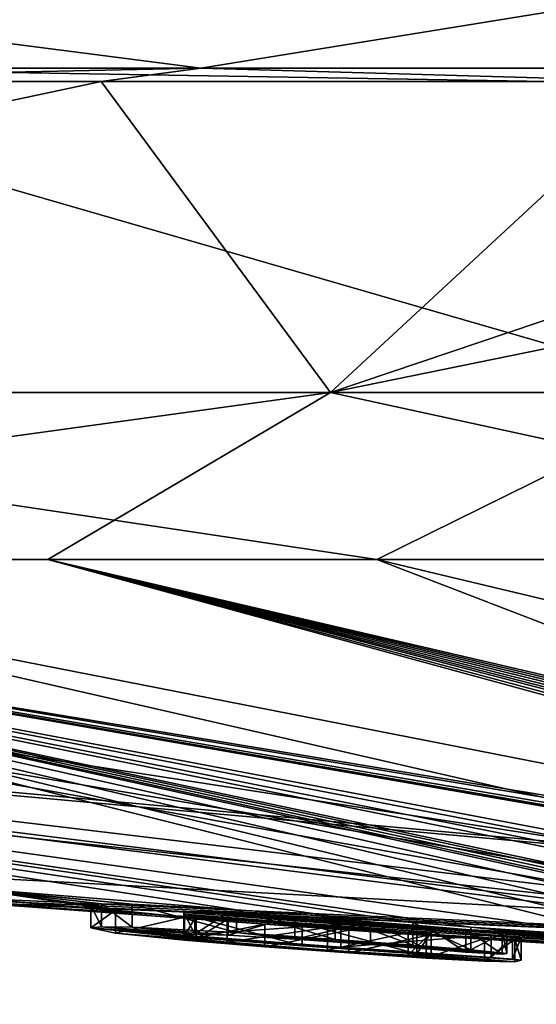
# Model space of a CAD drawing. Units: millimetres. Extents: x -21 to 21, y -99 to 10.
# Drawn here: x -7 to -6, y -99 to -96 of the extents above; entities that cross this region are included whole.
import ezdxf

# ---------------------------------------------------------------- set-up
doc = ezdxf.new("R2010")
doc.units = ezdxf.units.MM
doc.header["$LTSCALE"] = 101.851852
for name, color, linetype in [('128', 7, 'CONTINUOUS'), ('129', 7, 'CONTINUOUS'), ('130', 7, 'CONTINUOUS'), ('131', 7, 'CONTINUOUS'), ('132', 7, 'CONTINUOUS'), ('133', 7, 'CONTINUOUS'), ('174', 7, 'CONTINUOUS'), ('2', 7, 'CONTINUOUS'), ('3', 7, 'CONTINUOUS'), ('329', 7, 'CONTINUOUS'), ('330', 7, 'CONTINUOUS'), ('72', 7, 'CONTINUOUS'), ('73', 7, 'CONTINUOUS'), ('74', 7, 'CONTINUOUS'), ('75', 7, 'CONTINUOUS')]:
    doc.layers.add(name, color=color, linetype=linetype)

msp = doc.modelspace()

# ---------------------------------------------------------------- linework, layer by layer
at = {"layer": '128', "color": 253, "linetype": 'Continuous', "true_color": 0x999999}
for points in [[(-6.2494, -98.4491, -1.8779), (-6.6145, -98.4214, -1.8779), (-6.2494, -98.5194, -1.8779), (-6.2494, -98.4491, -1.8779)], [(-6.2494, -98.5194, -1.8779), (-6.6145, -98.4214, -1.8779), (-6.6145, -98.4917, -1.8779), (-6.2494, -98.5194, -1.8779)], [(-5.8955, -98.4745, -1.8779), (-6.2494, -98.4491, -1.8779), (-5.8955, -98.5447, -1.8779), (-5.8955, -98.4745, -1.8779)], [(-5.8955, -98.5447, -1.8779), (-6.2494, -98.4491, -1.8779), (-6.2494, -98.5194, -1.8779), (-5.8955, -98.5447, -1.8779)]]:
    msp.add_3dface(points, dxfattribs=at)
at = {"layer": '129', "color": 253, "linetype": 'Continuous', "true_color": 0x999999}
for points in [[(-5.8515, -98.4785, -1.8339), (-5.8955, -98.4745, -1.8779), (-5.8955, -98.5447, -1.8779), (-5.8515, -98.4785, -1.8339)], [(-5.8515, -98.5487, -1.8339), (-5.8515, -98.4785, -1.8339), (-5.8955, -98.5447, -1.8779), (-5.8515, -98.5487, -1.8339)]]:
    msp.add_3dface(points, dxfattribs=at)
at = {"layer": '130', "color": 253, "linetype": 'Continuous', "true_color": 0x999999}
for points in [[(-6.6145, -98.4214, -1.8779), (-6.577, -98.4279, -1.709), (-6.6145, -98.4917, -1.8779), (-6.6145, -98.4214, -1.8779)], [(-6.6145, -98.4917, -1.8779), (-6.577, -98.4279, -1.709), (-6.577, -98.4982, -1.709), (-6.6145, -98.4917, -1.8779)], [(-6.577, -98.4279, -1.709), (-6.4811, -98.4381, -1.5649), (-6.577, -98.4982, -1.709), (-6.577, -98.4279, -1.709)], [(-6.577, -98.4982, -1.709), (-6.4811, -98.4381, -1.5649), (-6.4811, -98.5083, -1.5649), (-6.577, -98.4982, -1.709)], [(-6.4811, -98.4381, -1.5649), (-6.1715, -98.463, -1.467), (-6.4811, -98.5083, -1.5649), (-6.4811, -98.4381, -1.5649)], [(-6.4811, -98.5083, -1.5649), (-6.1715, -98.463, -1.467), (-6.1715, -98.5332, -1.467), (-6.4811, -98.5083, -1.5649)], [(-6.1715, -98.463, -1.467), (-5.9223, -98.4786, -1.5872), (-6.1715, -98.5332, -1.467), (-6.1715, -98.463, -1.467)], [(-6.1715, -98.5332, -1.467), (-5.9223, -98.4786, -1.5872), (-5.9223, -98.5488, -1.5872), (-6.1715, -98.5332, -1.467)], [(-5.9223, -98.4786, -1.5872), (-5.8515, -98.4785, -1.8339), (-5.9223, -98.5488, -1.5872), (-5.9223, -98.4786, -1.5872)], [(-5.8515, -98.4785, -1.8339), (-5.8515, -98.5487, -1.8339), (-5.9223, -98.5488, -1.5872), (-5.8515, -98.4785, -1.8339)]]:
    msp.add_3dface(points, dxfattribs=at)
at = {"layer": '131', "color": 253, "linetype": 'Continuous', "true_color": 0x999999}
for points in [[(-6.9015, -98.394, -2.0723), (-6.8686, -98.3901, -2.3249), (-6.8686, -98.4604, -2.3246), (-6.9015, -98.394, -2.0723)], [(-6.8253, -98.4099, -1.6276), (-6.9015, -98.394, -2.0723), (-6.9015, -98.4643, -2.072), (-6.8253, -98.4099, -1.6276)], [(-6.9015, -98.4643, -2.072), (-6.9015, -98.394, -2.0723), (-6.8686, -98.4604, -2.3246), (-6.9015, -98.4643, -2.072)], [(-6.8252, -98.4801, -1.6274), (-6.8253, -98.4099, -1.6276), (-6.9015, -98.4643, -2.072), (-6.8252, -98.4801, -1.6274)], [(-6.8686, -98.3901, -2.3249), (-6.7736, -98.3912, -2.5522), (-6.7737, -98.4615, -2.552), (-6.8686, -98.3901, -2.3249)], [(-6.8686, -98.4604, -2.3246), (-6.8686, -98.3901, -2.3249), (-6.7737, -98.4615, -2.552), (-6.8686, -98.4604, -2.3246)], [(-6.613, -98.4314, -1.3624), (-6.8253, -98.4099, -1.6276), (-6.8252, -98.4801, -1.6274), (-6.613, -98.4314, -1.3624)], [(-6.7737, -98.4615, -2.552), (-6.7736, -98.3912, -2.5522), (-6.452, -98.4785, -2.8061), (-6.7737, -98.4615, -2.552)], [(-6.7736, -98.3912, -2.5522), (-6.4519, -98.4083, -2.8062), (-6.452, -98.4785, -2.8061), (-6.7736, -98.3912, -2.5522)], [(-6.581, -98.4137, -2.2981), (-6.6145, -98.4165, -2.0879), (-6.581, -98.4839, -2.2981), (-6.581, -98.4137, -2.2981)], [(-6.581, -98.4839, -2.2981), (-6.6145, -98.4165, -2.0879), (-6.6145, -98.4868, -2.0879), (-6.581, -98.4839, -2.2981)], [(-6.4773, -98.4164, -2.485), (-6.581, -98.4137, -2.2981), (-6.581, -98.4839, -2.2981), (-6.4773, -98.4164, -2.485)], [(-6.4773, -98.4866, -2.485), (-6.4773, -98.4164, -2.485), (-6.581, -98.4839, -2.2981), (-6.4773, -98.4866, -2.485)], [(-6.2719, -98.4284, -2.6012), (-6.4773, -98.4164, -2.485), (-6.4773, -98.4866, -2.485), (-6.2719, -98.4284, -2.6012)], [(-6.452, -98.4785, -2.8061), (-6.4519, -98.4083, -2.8062), (-6.1472, -98.4997, -2.8506), (-6.452, -98.4785, -2.8061)], [(-6.4519, -98.4083, -2.8062), (-6.1472, -98.4295, -2.8506), (-6.1472, -98.4997, -2.8506), (-6.4519, -98.4083, -2.8062)], [(-6.6128, -98.5016, -1.3623), (-6.613, -98.4314, -1.3624), (-6.8252, -98.4801, -1.6274), (-6.6128, -98.5016, -1.3623)], [(-6.3648, -98.4521, -1.2504), (-6.613, -98.4314, -1.3624), (-6.6128, -98.5016, -1.3623), (-6.3648, -98.4521, -1.2504)], [(-6.2719, -98.4986, -2.6012), (-6.2719, -98.4284, -2.6012), (-6.4773, -98.4866, -2.485), (-6.2719, -98.4986, -2.6012)], [(-6.0383, -98.4451, -2.6102), (-6.2719, -98.4284, -2.6012), (-6.2719, -98.4986, -2.6012), (-6.0383, -98.4451, -2.6102)], [(-6.0382, -98.5153, -2.6102), (-6.0383, -98.4451, -2.6102), (-6.2719, -98.4986, -2.6012), (-6.0382, -98.5153, -2.6102)], [(-6.1472, -98.4295, -2.8506), (-5.9075, -98.4475, -2.8229), (-5.9075, -98.5177, -2.823), (-6.1472, -98.4295, -2.8506)], [(-6.1472, -98.4997, -2.8506), (-6.1472, -98.4295, -2.8506), (-5.9075, -98.5177, -2.823), (-6.1472, -98.4997, -2.8506)], [(-5.8658, -98.4587, -2.5612), (-6.0383, -98.4451, -2.6102), (-5.8658, -98.5289, -2.5612), (-5.8658, -98.4587, -2.5612)], [(-5.8658, -98.5289, -2.5612), (-6.0383, -98.4451, -2.6102), (-6.0382, -98.5153, -2.6102), (-5.8658, -98.5289, -2.5612)], [(-5.9075, -98.4475, -2.8229), (-5.7286, -98.4621, -2.7522), (-5.7286, -98.5323, -2.7523), (-5.9075, -98.4475, -2.8229)], [(-5.9075, -98.5177, -2.823), (-5.9075, -98.4475, -2.8229), (-5.7286, -98.5323, -2.7523), (-5.9075, -98.5177, -2.823)], [(-6.3646, -98.5224, -1.2503), (-6.3648, -98.4521, -1.2504), (-6.6128, -98.5016, -1.3623), (-6.3646, -98.5224, -1.2503)], [(-6.1052, -98.4714, -1.2378), (-6.3648, -98.4521, -1.2504), (-6.3646, -98.5224, -1.2503), (-6.1052, -98.4714, -1.2378)], [(-6.105, -98.5416, -1.2379), (-6.1052, -98.4714, -1.2378), (-6.3646, -98.5224, -1.2503), (-6.105, -98.5416, -1.2379)], [(-5.8668, -98.4871, -1.3122), (-6.1052, -98.4714, -1.2378), (-6.105, -98.5416, -1.2379), (-5.8668, -98.4871, -1.3122)], [(-5.7442, -98.4691, -2.4913), (-5.8658, -98.4587, -2.5612), (-5.7442, -98.5393, -2.4913), (-5.7442, -98.4691, -2.4913)], [(-5.7442, -98.5393, -2.4913), (-5.8658, -98.4587, -2.5612), (-5.8658, -98.5289, -2.5612), (-5.7442, -98.5393, -2.4913)], [(-5.6322, -98.4755, -2.5294), (-5.7442, -98.4691, -2.4913), (-5.6322, -98.5457, -2.5294), (-5.6322, -98.4755, -2.5294)], [(-5.6322, -98.5457, -2.5294), (-5.7442, -98.4691, -2.4913), (-5.7442, -98.5393, -2.4913), (-5.6322, -98.5457, -2.5294)], [(-5.7286, -98.4621, -2.7522), (-5.6178, -98.4728, -2.6497), (-5.7286, -98.5323, -2.7523), (-5.7286, -98.4621, -2.7522)], [(-5.7286, -98.5323, -2.7523), (-5.6178, -98.4728, -2.6497), (-5.6178, -98.5429, -2.6497), (-5.7286, -98.5323, -2.7523)], [(-5.6178, -98.4728, -2.6497), (-5.6322, -98.4755, -2.5294), (-5.6178, -98.5429, -2.6497), (-5.6178, -98.4728, -2.6497)], [(-5.6178, -98.5429, -2.6497), (-5.6322, -98.4755, -2.5294), (-5.6322, -98.5457, -2.5294), (-5.6178, -98.5429, -2.6497)], [(-5.8667, -98.5573, -1.3123), (-5.8668, -98.4871, -1.3122), (-6.105, -98.5416, -1.2379), (-5.8667, -98.5573, -1.3123)], [(-5.6867, -98.4966, -1.4831), (-5.8668, -98.4871, -1.3122), (-5.8667, -98.5573, -1.3123), (-5.6867, -98.4966, -1.4831)], [(-5.6866, -98.5668, -1.4832), (-5.6867, -98.4966, -1.4831), (-5.8667, -98.5573, -1.3123), (-5.6866, -98.5668, -1.4832)], [(-5.5931, -98.4984, -1.7146), (-5.6867, -98.4966, -1.4831), (-5.6866, -98.5668, -1.4832), (-5.5931, -98.4984, -1.7146)], [(-5.5931, -98.5686, -1.7147), (-5.5931, -98.4984, -1.7146), (-5.6866, -98.5668, -1.4832), (-5.5931, -98.5686, -1.7147)], [(-5.5735, -98.4936, -1.9959), (-5.5931, -98.4984, -1.7146), (-5.5735, -98.5638, -1.9959), (-5.5735, -98.4936, -1.9959)], [(-5.5735, -98.5638, -1.9959), (-5.5931, -98.4984, -1.7146), (-5.5931, -98.5686, -1.7147), (-5.5735, -98.5638, -1.9959)]]:
    msp.add_3dface(points, dxfattribs=at)
at = {"layer": '132', "color": 253, "linetype": 'Continuous', "true_color": 0x999999}
for points in [[(-5.6655, -98.4853, -2.0879), (-5.6003, -98.4903, -2.0608), (-5.6655, -98.5555, -2.0879), (-5.6655, -98.4853, -2.0879)], [(-5.6655, -98.5555, -2.0879), (-5.6003, -98.4903, -2.0608), (-5.6003, -98.5604, -2.0608), (-5.6655, -98.5555, -2.0879)], [(-5.6003, -98.4903, -2.0608), (-5.5735, -98.4936, -1.9959), (-5.6003, -98.5604, -2.0608), (-5.6003, -98.4903, -2.0608)], [(-5.5735, -98.4936, -1.9959), (-5.5735, -98.5638, -1.9959), (-5.6003, -98.5604, -2.0608), (-5.5735, -98.4936, -1.9959)]]:
    msp.add_3dface(points, dxfattribs=at)
at = {"layer": '133', "color": 253, "linetype": 'Continuous', "true_color": 0x999999}
for points in [[(-6.6145, -98.4165, -2.0879), (-6.1297, -98.453, -2.0879), (-6.6145, -98.4868, -2.0879), (-6.6145, -98.4165, -2.0879)], [(-6.6145, -98.4868, -2.0879), (-6.1297, -98.453, -2.0879), (-6.1297, -98.5232, -2.0879), (-6.6145, -98.4868, -2.0879)], [(-6.1297, -98.453, -2.0879), (-5.6655, -98.4853, -2.0879), (-6.1297, -98.5232, -2.0879), (-6.1297, -98.453, -2.0879)], [(-5.6655, -98.4853, -2.0879), (-5.6655, -98.5555, -2.0879), (-6.1297, -98.5232, -2.0879), (-5.6655, -98.4853, -2.0879)]]:
    msp.add_3dface(points, dxfattribs=at)
at = {"layer": '174', "color": 42, "linetype": 'Continuous', "true_color": 0xcd9632}
for points in [[(-6.9015, -98.4643, -2.072), (-6.8686, -98.4604, -2.3246), (-6.6145, -98.4868, -2.0879), (-6.9015, -98.4643, -2.072)], [(-6.2494, -98.5194, -1.8779), (-6.6145, -98.4917, -1.8779), (-6.9015, -98.4643, -2.072), (-6.2494, -98.5194, -1.8779)], [(-6.2494, -98.5194, -1.8779), (-6.9015, -98.4643, -2.072), (-6.6145, -98.4868, -2.0879), (-6.2494, -98.5194, -1.8779)], [(-6.6145, -98.4917, -1.8779), (-6.577, -98.4982, -1.709), (-6.9015, -98.4643, -2.072), (-6.6145, -98.4917, -1.8779)], [(-6.577, -98.4982, -1.709), (-6.4811, -98.5083, -1.5649), (-6.9015, -98.4643, -2.072), (-6.577, -98.4982, -1.709)], [(-6.4811, -98.5083, -1.5649), (-6.8252, -98.4801, -1.6274), (-6.9015, -98.4643, -2.072), (-6.4811, -98.5083, -1.5649)], [(-6.8686, -98.4604, -2.3246), (-6.7737, -98.4615, -2.552), (-6.581, -98.4839, -2.2981), (-6.8686, -98.4604, -2.3246)], [(-6.8686, -98.4604, -2.3246), (-6.581, -98.4839, -2.2981), (-6.6145, -98.4868, -2.0879), (-6.8686, -98.4604, -2.3246)], [(-6.7737, -98.4615, -2.552), (-6.452, -98.4785, -2.8061), (-6.4773, -98.4866, -2.485), (-6.7737, -98.4615, -2.552)], [(-6.7737, -98.4615, -2.552), (-6.4773, -98.4866, -2.485), (-6.581, -98.4839, -2.2981), (-6.7737, -98.4615, -2.552)], [(-6.452, -98.4785, -2.8061), (-6.2719, -98.4986, -2.6012), (-6.4773, -98.4866, -2.485), (-6.452, -98.4785, -2.8061)], [(-6.452, -98.4785, -2.8061), (-6.1472, -98.4997, -2.8506), (-5.8658, -98.5289, -2.5612), (-6.452, -98.4785, -2.8061)], [(-6.452, -98.4785, -2.8061), (-5.8658, -98.5289, -2.5612), (-6.0382, -98.5153, -2.6102), (-6.452, -98.4785, -2.8061)], [(-6.452, -98.4785, -2.8061), (-6.0382, -98.5153, -2.6102), (-6.2719, -98.4986, -2.6012), (-6.452, -98.4785, -2.8061)], [(-6.4811, -98.5083, -1.5649), (-6.1715, -98.5332, -1.467), (-6.8252, -98.4801, -1.6274), (-6.4811, -98.5083, -1.5649)], [(-6.1715, -98.5332, -1.467), (-5.8667, -98.5573, -1.3123), (-6.8252, -98.4801, -1.6274), (-6.1715, -98.5332, -1.467)], [(-5.8667, -98.5573, -1.3123), (-6.6128, -98.5016, -1.3623), (-6.8252, -98.4801, -1.6274), (-5.8667, -98.5573, -1.3123)], [(-5.8955, -98.5447, -1.8779), (-6.2494, -98.5194, -1.8779), (-6.6145, -98.4868, -2.0879), (-5.8955, -98.5447, -1.8779)], [(-5.8955, -98.5447, -1.8779), (-6.6145, -98.4868, -2.0879), (-6.1297, -98.5232, -2.0879), (-5.8955, -98.5447, -1.8779)], [(-5.8667, -98.5573, -1.3123), (-6.105, -98.5416, -1.2379), (-6.6128, -98.5016, -1.3623), (-5.8667, -98.5573, -1.3123)], [(-6.105, -98.5416, -1.2379), (-6.3646, -98.5224, -1.2503), (-6.6128, -98.5016, -1.3623), (-6.105, -98.5416, -1.2379)], [(-6.1472, -98.4997, -2.8506), (-5.9075, -98.5177, -2.823), (-5.6178, -98.5429, -2.6497), (-6.1472, -98.4997, -2.8506)], [(-6.1472, -98.4997, -2.8506), (-5.6178, -98.5429, -2.6497), (-5.6322, -98.5457, -2.5294), (-6.1472, -98.4997, -2.8506)], [(-6.1472, -98.4997, -2.8506), (-5.6322, -98.5457, -2.5294), (-5.8658, -98.5289, -2.5612), (-6.1472, -98.4997, -2.8506)], [(-6.1715, -98.5332, -1.467), (-5.9223, -98.5488, -1.5872), (-5.6866, -98.5668, -1.4832), (-6.1715, -98.5332, -1.467)], [(-6.1715, -98.5332, -1.467), (-5.6866, -98.5668, -1.4832), (-5.8667, -98.5573, -1.3123), (-6.1715, -98.5332, -1.467)], [(-5.5931, -98.5686, -1.7147), (-5.8955, -98.5447, -1.8779), (-6.1297, -98.5232, -2.0879), (-5.5931, -98.5686, -1.7147)], [(-5.5735, -98.5638, -1.9959), (-5.5931, -98.5686, -1.7147), (-6.1297, -98.5232, -2.0879), (-5.5735, -98.5638, -1.9959)], [(-5.6655, -98.5555, -2.0879), (-5.5735, -98.5638, -1.9959), (-6.1297, -98.5232, -2.0879), (-5.6655, -98.5555, -2.0879)], [(-5.9075, -98.5177, -2.823), (-5.7286, -98.5323, -2.7523), (-5.6178, -98.5429, -2.6497), (-5.9075, -98.5177, -2.823)], [(-5.6322, -98.5457, -2.5294), (-5.7442, -98.5393, -2.4913), (-5.8658, -98.5289, -2.5612), (-5.6322, -98.5457, -2.5294)], [(-5.9223, -98.5488, -1.5872), (-5.8515, -98.5487, -1.8339), (-5.5931, -98.5686, -1.7147), (-5.9223, -98.5488, -1.5872)], [(-5.9223, -98.5488, -1.5872), (-5.5931, -98.5686, -1.7147), (-5.6866, -98.5668, -1.4832), (-5.9223, -98.5488, -1.5872)], [(-5.8515, -98.5487, -1.8339), (-5.8955, -98.5447, -1.8779), (-5.5931, -98.5686, -1.7147), (-5.8515, -98.5487, -1.8339)], [(-5.5735, -98.5638, -1.9959), (-5.6655, -98.5555, -2.0879), (-5.6003, -98.5604, -2.0608), (-5.5735, -98.5638, -1.9959)]]:
    msp.add_3dface(points, dxfattribs=at)
at = {"layer": '2', "color": 7, "linetype": 'Continuous', "true_color": 0xe0f2ff}
for points in [[(-6.562, -95.8099, -15.0845), (-9.3316, -95.8099, -13.5471), (-10.2754, -95.3302, -15.646), (-6.562, -95.8099, -15.0845)], [(-3.6024, -95.3302, -18.3684), (-6.562, -95.8099, -15.0845), (-10.2754, -95.3302, -15.646), (-3.6024, -95.3302, -18.3684)], [(-3.5009, -95.8099, -16.0731), (-6.562, -95.8099, -15.0845), (-3.6024, -95.3302, -18.3684), (-3.5009, -95.8099, -16.0731)]]:
    msp.add_3dface(points, dxfattribs=at)
at = {"layer": '3', "color": 7, "linetype": 'Continuous', "true_color": 0xe0f2ff}
for points in [[(-7.9521, -95.8099, 14.4), (-2.5034, -95.8093, 16.2613), (-7.5699, -95.4324, 16.6169), (-7.9521, -95.8099, 14.4)], [(-7.5699, -95.4324, 16.6169), (-2.5034, -95.8093, 16.2613), (-6.7452, -95.4675, 16.7956), (-7.5699, -95.4324, 16.6169)], [(-6.7452, -95.4675, 16.7956), (-2.5034, -95.8093, 16.2613), (-2.9401, -95.4675, 17.859), (-6.7452, -95.4675, 16.7956)]]:
    msp.add_3dface(points, dxfattribs=at)
at = {"layer": '329', "linetype": 'Continuous'}
for points in [[(-9.3316, -95.8099, -13.5471), (-6.562, -95.8099, -15.0845), (-8.5257, -95.8508, -14.0682), (-9.3316, -95.8099, -13.5471)], [(-6.562, -95.8099, -15.0845), (-6.8701, -95.8508, -14.9467), (-8.5257, -95.8508, -14.0682), (-6.562, -95.8099, -15.0845)], [(-6.562, -95.8099, -15.0845), (-5.1253, -95.8508, -15.6312), (-6.8701, -95.8508, -14.9467), (-6.562, -95.8099, -15.0845)], [(-6.562, -95.8099, -15.0845), (-3.5009, -95.8099, -16.0731), (-5.1253, -95.8508, -15.6312), (-6.562, -95.8099, -15.0845)]]:
    msp.add_3dface(points, dxfattribs=at)
at = {"layer": '330', "linetype": 'Continuous'}
for points in [[(-7.9521, -95.8099, 14.4), (-8.296, -95.8508, 14.2049), (-5.4942, -95.8508, 15.5054), (-7.9521, -95.8099, 14.4)], [(-2.5034, -95.8093, 16.2613), (-7.9521, -95.8099, 14.4), (-5.4942, -95.8508, 15.5054), (-2.5034, -95.8093, 16.2613)]]:
    msp.add_3dface(points, dxfattribs=at)
at = {"layer": '72', "color": 253, "linetype": 'Continuous', "true_color": 0x999999}
for points in [[(-7.6402, -98.3559), (0, -98.7), (-15.2186, -97.3265), (-7.6402, -98.3559)], [(-15.2186, -97.3265), (0, -98.7), (-14.9869, -97.3265, 2.6454), (-15.2186, -97.3265)], [(0, -98.7), (-2.9219, -98.6395, 1.3215), (-14.9869, -97.3265, 2.6454), (0, -98.7)], [(-14.9869, -97.3265, 2.6454), (-2.9219, -98.6395, 1.3215), (-13.8897, -97.3265, 6.2193), (-14.9869, -97.3265, 2.6454)], [(-4.1553, -98.5571, 2.6468), (-4.4224, -98.5072, 3.6313), (-13.8897, -97.3265, 6.2193), (-4.1553, -98.5571, 2.6468)], [(-13.8897, -97.3265, 6.2193), (-4.4224, -98.5072, 3.6313), (-11.0255, -97.3265, 10.4901), (-13.8897, -97.3265, 6.2193)], [(-2.9219, -98.6395, 1.3215), (-4.1553, -98.5571, 2.6468), (-13.8897, -97.3265, 6.2193), (-2.9219, -98.6395, 1.3215)], [(-4.3399, -98.462, 4.6443), (-3.9114, -98.4263, 5.5811), (-11.0255, -97.3265, 10.4901), (-4.3399, -98.462, 4.6443)], [(-11.0255, -97.3265, 10.4901), (-3.9114, -98.4263, 5.5811), (-8.7177, -97.3265, 12.4742), (-11.0255, -97.3265, 10.4901)], [(-4.4224, -98.5072, 3.6313), (-4.3399, -98.462, 4.6443), (-11.0255, -97.3265, 10.4901), (-4.4224, -98.5072, 3.6313)], [(-3.9114, -98.4263, 5.5811), (-3.2162, -98.4057, 6.2933), (-8.7177, -97.3265, 12.4742), (-3.9114, -98.4263, 5.5811)], [(-8.7177, -97.3265, 12.4742), (-3.2162, -98.4057, 6.2933), (-6.0184, -97.3265, 13.978), (-8.7177, -97.3265, 12.4742)], [(-3.2162, -98.4057, 6.2933), (-1.4783, -98.41, 6.8581), (-6.0184, -97.3265, 13.978), (-3.2162, -98.4057, 6.2933)], [(-6.0184, -97.3265, 13.978), (-1.4783, -98.41, 6.8581), (-3.0717, -97.3265, 14.9054), (-6.0184, -97.3265, 13.978)]]:
    msp.add_3dface(points, dxfattribs=at)
at = {"layer": '73', "color": 253, "linetype": 'Continuous', "true_color": 0x999999}
for points in [[(-5.2282, -98.4962, -2.6964), (-5.7286, -98.4621, -2.7522), (-13.5833, -97.3265, -6.8628), (-5.2282, -98.4962, -2.6964)], [(-9.9012, -97.3265, -11.5572), (-5.2282, -98.4962, -2.6964), (-13.5833, -97.3265, -6.8628), (-9.9012, -97.3265, -11.5572)], [(-6.1472, -98.4295, -2.8506), (-6.4519, -98.4083, -2.8062), (-13.5833, -97.3265, -6.8628), (-6.1472, -98.4295, -2.8506)], [(-6.4519, -98.4083, -2.8062), (-7.3404, -98.3361, -2.8021), (-13.5833, -97.3265, -6.8628), (-6.4519, -98.4083, -2.8062)], [(-5.9075, -98.4475, -2.8229), (-6.1472, -98.4295, -2.8506), (-13.5833, -97.3265, -6.8628), (-5.9075, -98.4475, -2.8229)], [(-5.7286, -98.4621, -2.7522), (-5.9075, -98.4475, -2.8229), (-13.5833, -97.3265, -6.8628), (-5.7286, -98.4621, -2.7522)], [(-1.8272, -98.6622, -1.7565), (-1.9065, -98.661, -1.7279), (-9.9012, -97.3265, -11.5572), (-1.8272, -98.6622, -1.7565)], [(-1.9065, -98.661, -1.7279), (-3.2092, -98.5938, -2.7836), (-9.9012, -97.3265, -11.5572), (-1.9065, -98.661, -1.7279)], [(-2.3751, -98.6302, -2.4955), (-1.8272, -98.6622, -1.7565), (-9.9012, -97.3265, -11.5572), (-2.3751, -98.6302, -2.4955)], [(-2.3969, -98.6272, -2.5748), (-2.3751, -98.6302, -2.4955), (-9.9012, -97.3265, -11.5572), (-2.3969, -98.6272, -2.5748)], [(-2.3612, -98.6256, -2.6571), (-2.3969, -98.6272, -2.5748), (-9.9012, -97.3265, -11.5572), (-2.3612, -98.6256, -2.6571)], [(-2.2823, -98.6258, -2.7217), (-2.3612, -98.6256, -2.6571), (-9.9012, -97.3265, -11.5572), (-2.2823, -98.6258, -2.7217)], [(-7.0347, -97.3265, -13.4951), (-2.2823, -98.6258, -2.7217), (-9.9012, -97.3265, -11.5572), (-7.0347, -97.3265, -13.4951)], [(-3.5802, -98.5792, -2.7749), (-3.6918, -98.5794, -2.6181), (-9.9012, -97.3265, -11.5572), (-3.5802, -98.5792, -2.7749)], [(-3.6918, -98.5794, -2.6181), (-4.1195, -98.5549, -2.7711), (-9.9012, -97.3265, -11.5572), (-3.6918, -98.5794, -2.6181)], [(-3.3669, -98.5863, -2.8256), (-3.5802, -98.5792, -2.7749), (-9.9012, -97.3265, -11.5572), (-3.3669, -98.5863, -2.8256)], [(-3.2092, -98.5938, -2.7836), (-3.3669, -98.5863, -2.8256), (-9.9012, -97.3265, -11.5572), (-3.2092, -98.5938, -2.7836)], [(-5.0542, -98.5034, -2.8008), (-5.2282, -98.4962, -2.6964), (-9.9012, -97.3265, -11.5572), (-5.0542, -98.5034, -2.8008)], [(-4.8182, -98.5162, -2.8285), (-5.0542, -98.5034, -2.8008), (-9.9012, -97.3265, -11.5572), (-4.8182, -98.5162, -2.8285)], [(-4.5573, -98.5324, -2.774), (-4.8182, -98.5162, -2.8285), (-9.9012, -97.3265, -11.5572), (-4.5573, -98.5324, -2.774)], [(-4.3576, -98.5449, -2.7127), (-4.5573, -98.5324, -2.774), (-9.9012, -97.3265, -11.5572), (-4.3576, -98.5449, -2.7127)], [(-4.3249, -98.5444, -2.7777), (-4.3576, -98.5449, -2.7127), (-9.9012, -97.3265, -11.5572), (-4.3249, -98.5444, -2.7777)], [(-4.2555, -98.5471, -2.8025), (-4.3249, -98.5444, -2.7777), (-9.9012, -97.3265, -11.5572), (-4.2555, -98.5471, -2.8025)], [(-4.1834, -98.5507, -2.8021), (-4.2555, -98.5471, -2.8025), (-9.9012, -97.3265, -11.5572), (-4.1834, -98.5507, -2.8021)], [(-4.1195, -98.5549, -2.7711), (-4.1834, -98.5507, -2.8021), (-9.9012, -97.3265, -11.5572), (-4.1195, -98.5549, -2.7711)], [(-1.6122, -98.637, -2.8466), (-1.726, -98.6346, -2.8519), (-7.0347, -97.3265, -13.4951), (-1.6122, -98.637, -2.8466)], [(-1.726, -98.6346, -2.8519), (-1.8447, -98.6323, -2.8475), (-7.0347, -97.3265, -13.4951), (-1.726, -98.6346, -2.8519)], [(-1.4997, -98.6397, -2.8293), (-1.6122, -98.637, -2.8466), (-7.0347, -97.3265, -13.4951), (-1.4997, -98.6397, -2.8293)], [(-1.3902, -98.6426, -2.7969), (-1.4997, -98.6397, -2.8293), (-7.0347, -97.3265, -13.4951), (-1.3902, -98.6426, -2.7969)], [(-3.7928, -97.3265, -14.7384), (-1.3902, -98.6426, -2.7969), (-7.0347, -97.3265, -13.4951), (-3.7928, -97.3265, -14.7384)], [(-2.1778, -98.6268, -2.7746), (-2.2823, -98.6258, -2.7217), (-7.0347, -97.3265, -13.4951), (-2.1778, -98.6268, -2.7746)], [(-2.0502, -98.6286, -2.8147), (-2.1778, -98.6268, -2.7746), (-7.0347, -97.3265, -13.4951), (-2.0502, -98.6286, -2.8147)], [(-1.9527, -98.6303, -2.8345), (-2.0502, -98.6286, -2.8147), (-7.0347, -97.3265, -13.4951), (-1.9527, -98.6303, -2.8345)], [(-1.8447, -98.6323, -2.8475), (-1.9527, -98.6303, -2.8345), (-7.0347, -97.3265, -13.4951), (-1.8447, -98.6323, -2.8475)], [(0, -98.7), (-7.6402, -98.3559), (-9.1034, -98.2089, -0.6144), (0, -98.7)], [(-7.4589, -98.3706, -0.5088), (0, -98.7), (-9.1034, -98.2089, -0.6144), (-7.4589, -98.3706, -0.5088)], [(-6.4519, -98.4083, -2.8062), (-6.7736, -98.3912, -2.5522), (-7.3404, -98.3361, -2.8021), (-6.4519, -98.4083, -2.8062)], [(-6.7736, -98.3912, -2.5522), (-7.2505, -98.347, -2.7039), (-7.3404, -98.3361, -2.8021), (-6.7736, -98.3912, -2.5522)], [(-6.9015, -98.394, -2.0723), (-6.8253, -98.4099, -1.6276), (-7.2505, -98.347, -2.7039), (-6.9015, -98.394, -2.0723)], [(-7.2505, -98.347, -2.7039), (-6.8253, -98.4099, -1.6276), (-7.2505, -98.3737, -1.6696), (-7.2505, -98.347, -2.7039)], [(-6.8686, -98.3901, -2.3249), (-6.9015, -98.394, -2.0723), (-7.2505, -98.347, -2.7039), (-6.8686, -98.3901, -2.3249)], [(-6.7736, -98.3912, -2.5522), (-6.8686, -98.3901, -2.3249), (-7.2505, -98.347, -2.7039), (-6.7736, -98.3912, -2.5522)], [(-7.3218, -98.3826, -0.5073), (0, -98.7), (-7.4589, -98.3706, -0.5088), (-7.3218, -98.3826, -0.5073)], [(-7.2505, -98.3879, -0.6284), (0, -98.7), (-7.3218, -98.3826, -0.5073), (-7.2505, -98.3879, -0.6284)], [(-6.613, -98.4314, -1.3624), (-6.3648, -98.4521, -1.2504), (-7.2505, -98.3737, -1.6696), (-6.613, -98.4314, -1.3624)], [(-7.2505, -98.3737, -1.6696), (-6.3648, -98.4521, -1.2504), (-7.2505, -98.3879, -0.6284), (-7.2505, -98.3737, -1.6696)], [(-6.8253, -98.4099, -1.6276), (-6.613, -98.4314, -1.3624), (-7.2505, -98.3737, -1.6696), (-6.8253, -98.4099, -1.6276)], [(-3.5716, -98.6235, -0.4899), (0, -98.7), (-7.2505, -98.3879, -0.6284), (-3.5716, -98.6235, -0.4899)], [(-6.3648, -98.4521, -1.2504), (-3.5716, -98.6235, -0.4899), (-7.2505, -98.3879, -0.6284), (-6.3648, -98.4521, -1.2504)], [(-6.1297, -98.453, -2.0879), (-6.6145, -98.4165, -2.0879), (-6.581, -98.4137, -2.2981), (-6.1297, -98.453, -2.0879)], [(-5.6655, -98.4853, -2.0879), (-6.1297, -98.453, -2.0879), (-6.581, -98.4137, -2.2981), (-5.6655, -98.4853, -2.0879)], [(-6.4773, -98.4164, -2.485), (-5.6655, -98.4853, -2.0879), (-6.581, -98.4137, -2.2981), (-6.4773, -98.4164, -2.485)], [(-5.2361, -98.5134, -2.0682), (-5.0299, -98.5295, -1.914), (-6.4773, -98.4164, -2.485), (-5.2361, -98.5134, -2.0682)], [(-5.0299, -98.5295, -1.914), (-5.6655, -98.4853, -2.0879), (-6.4773, -98.4164, -2.485), (-5.0299, -98.5295, -1.914)], [(-6.2719, -98.4284, -2.6012), (-5.2361, -98.5134, -2.0682), (-6.4773, -98.4164, -2.485), (-6.2719, -98.4284, -2.6012)], [(-6.6145, -98.4214, -1.8779), (-6.2494, -98.4491, -1.8779), (-5.9223, -98.4786, -1.5872), (-6.6145, -98.4214, -1.8779)], [(-6.577, -98.4279, -1.709), (-6.6145, -98.4214, -1.8779), (-5.9223, -98.4786, -1.5872), (-6.577, -98.4279, -1.709)], [(-6.4811, -98.4381, -1.5649), (-6.577, -98.4279, -1.709), (-6.1715, -98.463, -1.467), (-6.4811, -98.4381, -1.5649)], [(-6.1715, -98.463, -1.467), (-6.577, -98.4279, -1.709), (-5.9223, -98.4786, -1.5872), (-6.1715, -98.463, -1.467)], [(-5.3364, -98.5015, -2.2882), (-5.2361, -98.5134, -2.0682), (-6.2719, -98.4284, -2.6012), (-5.3364, -98.5015, -2.2882)], [(-6.0383, -98.4451, -2.6102), (-5.3364, -98.5015, -2.2882), (-6.2719, -98.4284, -2.6012), (-6.0383, -98.4451, -2.6102)], [(-6.2494, -98.4491, -1.8779), (-5.8955, -98.4745, -1.8779), (-5.8515, -98.4785, -1.8339), (-6.2494, -98.4491, -1.8779)], [(-5.9223, -98.4786, -1.5872), (-6.2494, -98.4491, -1.8779), (-5.8515, -98.4785, -1.8339), (-5.9223, -98.4786, -1.5872)], [(-5.7442, -98.4691, -2.4913), (-5.3364, -98.5015, -2.2882), (-6.0383, -98.4451, -2.6102), (-5.7442, -98.4691, -2.4913)], [(-5.8658, -98.4587, -2.5612), (-5.7442, -98.4691, -2.4913), (-6.0383, -98.4451, -2.6102), (-5.8658, -98.4587, -2.5612)], [(-3.71, -98.6167, -0.6284), (-3.669, -98.6191, -0.5301), (-6.3648, -98.4521, -1.2504), (-3.71, -98.6167, -0.6284)], [(-6.1052, -98.4714, -1.2378), (-3.71, -98.6167, -0.6284), (-6.3648, -98.4521, -1.2504), (-6.1052, -98.4714, -1.2378)], [(-3.669, -98.6191, -0.5301), (-3.5716, -98.6235, -0.4899), (-6.3648, -98.4521, -1.2504), (-3.669, -98.6191, -0.5301)], [(-5.8668, -98.4871, -1.3122), (-3.71, -98.6167, -0.6284), (-6.1052, -98.4714, -1.2378), (-5.8668, -98.4871, -1.3122)], [(-5.6322, -98.4755, -2.5294), (-5.3364, -98.5015, -2.2882), (-5.7442, -98.4691, -2.4913), (-5.6322, -98.4755, -2.5294)], [(-5.2282, -98.4962, -2.6964), (-5.3246, -98.4958, -2.5148), (-5.7286, -98.4621, -2.7522), (-5.2282, -98.4962, -2.6964)], [(-5.7286, -98.4621, -2.7522), (-5.3246, -98.4958, -2.5148), (-5.6178, -98.4728, -2.6497), (-5.7286, -98.4621, -2.7522)], [(-5.6178, -98.4728, -2.6497), (-5.3364, -98.5015, -2.2882), (-5.6322, -98.4755, -2.5294), (-5.6178, -98.4728, -2.6497)], [(-5.3246, -98.4958, -2.5148), (-5.3364, -98.5015, -2.2882), (-5.6178, -98.4728, -2.6497), (-5.3246, -98.4958, -2.5148)], [(-5.0129, -98.5422, -1.2919), (-3.71, -98.6167, -0.6284), (-5.8668, -98.4871, -1.3122), (-5.0129, -98.5422, -1.2919)], [(-5.6867, -98.4966, -1.4831), (-5.0129, -98.5422, -1.2919), (-5.8668, -98.4871, -1.3122), (-5.6867, -98.4966, -1.4831)], [(-5.1786, -98.5311, -1.3691), (-5.0129, -98.5422, -1.2919), (-5.6867, -98.4966, -1.4831), (-5.1786, -98.5311, -1.3691)], [(-5.5931, -98.4984, -1.7146), (-5.1786, -98.5311, -1.3691), (-5.6867, -98.4966, -1.4831), (-5.5931, -98.4984, -1.7146)], [(-5.6655, -98.4853, -2.0879), (-5.0299, -98.5295, -1.914), (-5.6003, -98.4903, -2.0608), (-5.6655, -98.4853, -2.0879)], [(-5.0299, -98.5295, -1.914), (-4.4183, -98.5706, -1.5682), (-5.6003, -98.4903, -2.0608), (-5.0299, -98.5295, -1.914)], [(-5.6003, -98.4903, -2.0608), (-4.4183, -98.5706, -1.5682), (-5.5735, -98.4936, -1.9959), (-5.6003, -98.4903, -2.0608)], [(-5.5735, -98.4936, -1.9959), (-5.1251, -98.5305, -1.5859), (-5.5931, -98.4984, -1.7146), (-5.5735, -98.4936, -1.9959)], [(-5.234, -98.5254, -1.4996), (-5.1786, -98.5311, -1.3691), (-5.5931, -98.4984, -1.7146), (-5.234, -98.5254, -1.4996)], [(-5.1251, -98.5305, -1.5859), (-5.234, -98.5254, -1.4996), (-5.5931, -98.4984, -1.7146), (-5.1251, -98.5305, -1.5859)], [(-4.6339, -98.5607, -1.477), (-5.1251, -98.5305, -1.5859), (-5.5735, -98.4936, -1.9959), (-4.6339, -98.5607, -1.477)], [(-4.5153, -98.5667, -1.5006), (-4.6339, -98.5607, -1.477), (-5.5735, -98.4936, -1.9959), (-4.5153, -98.5667, -1.5006)], [(-4.4183, -98.5706, -1.5682), (-4.5153, -98.5667, -1.5006), (-5.5735, -98.4936, -1.9959), (-4.4183, -98.5706, -1.5682)]]:
    msp.add_3dface(points, dxfattribs=at)
at = {"layer": '74', "color": 253, "linetype": 'Continuous', "true_color": 0x999999}
for points in [[(-6.1621, -96.8118, -14.8759), (-11.3858, -96.8118, -11.3855), (-6.8701, -95.8508, -14.9467), (-6.1621, -96.8118, -14.8759)], [(-6.8701, -95.8508, -14.9467), (-11.3858, -96.8118, -11.3855), (-8.5257, -95.8508, -14.0682), (-6.8701, -95.8508, -14.9467)], [(-5.1253, -95.8508, -15.6312), (-6.1621, -96.8118, -14.8759), (-6.8701, -95.8508, -14.9467), (-5.1253, -95.8508, -15.6312)], [(-0.0004, -96.8118, -16.1017), (-6.1621, -96.8118, -14.8759), (-1.4597, -95.8508, -16.3851), (-0.0004, -96.8118, -16.1017)], [(-1.4597, -95.8508, -16.3851), (-6.1621, -96.8118, -14.8759), (-3.314, -95.8508, -16.1127), (-1.4597, -95.8508, -16.3851)], [(-3.314, -95.8508, -16.1127), (-6.1621, -96.8118, -14.8759), (-5.1253, -95.8508, -15.6312), (-3.314, -95.8508, -16.1127)], [(-9.9012, -97.3265, -11.5572), (-11.3858, -96.8118, -11.3855), (-6.1621, -96.8118, -14.8759), (-9.9012, -97.3265, -11.5572)], [(-7.0347, -97.3265, -13.4951), (-9.9012, -97.3265, -11.5572), (-6.1621, -96.8118, -14.8759), (-7.0347, -97.3265, -13.4951)], [(-3.7928, -97.3265, -14.7384), (-7.0347, -97.3265, -13.4951), (-6.1621, -96.8118, -14.8759), (-3.7928, -97.3265, -14.7384)], [(-3.7928, -97.3265, -14.7384), (-6.1621, -96.8118, -14.8759), (-0.0004, -96.8118, -16.1017), (-3.7928, -97.3265, -14.7384)]]:
    msp.add_3dface(points, dxfattribs=at)
at = {"layer": '75', "color": 253, "linetype": 'Continuous', "true_color": 0x999999}
for points in [[(-9.4637, -96.8118, 13.027), (-4.9747, -96.8118, 15.3139), (-8.296, -95.8508, 14.2049), (-9.4637, -96.8118, 13.027)], [(-8.296, -95.8508, 14.2049), (-4.9747, -96.8118, 15.3139), (-5.4942, -95.8508, 15.5054), (-8.296, -95.8508, 14.2049)], [(-8.7177, -97.3265, 12.4742), (-6.0184, -97.3265, 13.978), (-9.4637, -96.8118, 13.027), (-8.7177, -97.3265, 12.4742)], [(-6.0184, -97.3265, 13.978), (-4.9747, -96.8118, 15.3139), (-9.4637, -96.8118, 13.027), (-6.0184, -97.3265, 13.978)], [(-6.0184, -97.3265, 13.978), (-3.0717, -97.3265, 14.9054), (-4.9747, -96.8118, 15.3139), (-6.0184, -97.3265, 13.978)]]:
    msp.add_3dface(points, dxfattribs=at)

doc.saveas('drawing.dxf')
